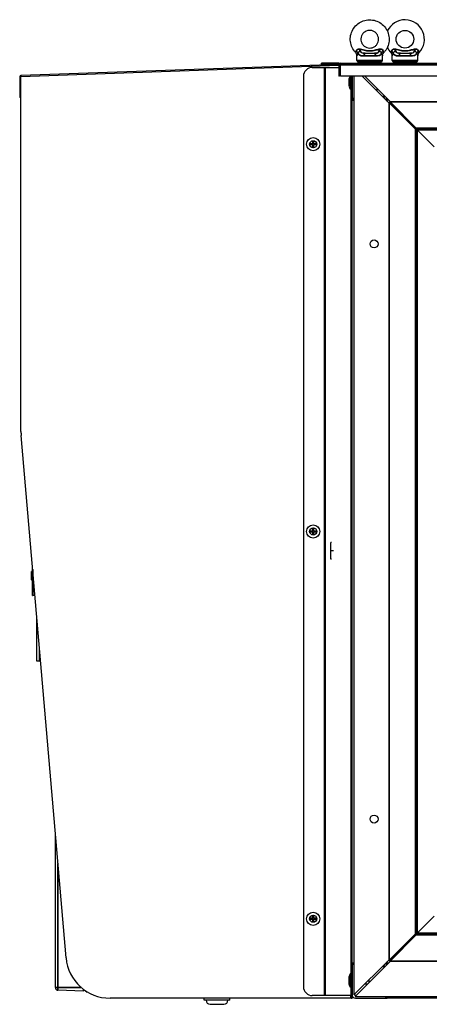
# Model space of a CAD drawing. Units: millimetres. Extents: x 120 to 8280, y 120 to 5820.
# Drawn here: x 6233 to 6697, y 2026 to 3142 of the extents above; entities that cross this region are included whole.
import ezdxf

# ---------------------------------------------------------------- set-up
doc = ezdxf.new("R2010")
doc.units = ezdxf.units.MM
doc.header["$LTSCALE"] = 20
doc.layers.add('LMC Visible', color=7, linetype='Continuous', lineweight=25)
doc.layers.add('Visible Narrow (ISO)', color=7, linetype='Continuous', lineweight=35)

msp = doc.modelspace()

# ---------------------------------------------------------------- linework, layer by layer
at = {"layer": 'LMC Visible'}
for p, q in [((6624.6, 3103.7), (6634.9, 3103.7)), ((6664.5, 3103.7), (6674.8, 3103.7)), ((6574.6, 3092.7), (6575.5, 3092.7)), ((6574.6, 3092.7), (6574.6, 3091.7)), ((6575.5, 3091.7), (6574.6, 3091.7)), ((6594.6, 3092.7), (6575.5, 3092.7)), ((6594.6, 3091.7), (6575.5, 3091.7)), ((6594.6, 3092.7), (6596.6, 3092.7)), ((6594.6, 3091.7), (6594.6, 3092.7)), ((6594.9, 3091.7), (6594.6, 3091.7)), ((6596.6, 3092.7), (7632.6, 3092.7)), ((6596.6, 3092.7), (6596.6, 3090.7)), ((6615.1, 3095.7), (6615.1, 3101)), ((6642.1, 3093.7), (6617.1, 3093.7)), ((6644.1, 3095.7), (6644.1, 3101)), ((6655.1, 3095.7), (6655.1, 3101)), ((6662.1, 3093.7), (6657.1, 3093.7)), ((6677.1, 3093.7), (6662.1, 3093.7)), ((6662.1, 3092.7), (6662.1, 3093.7)), ((6673.6, 3095.2), (6665.6, 3095.2)), ((6682.1, 3093.7), (6677.1, 3093.7)), ((6677.1, 3092.7), (6677.1, 3093.7)), ((6684.1, 3095.7), (6684.1, 3101)), ((6594.7, 3091.2), (6234.6, 3078.6)), ((6234.6, 3077.6), (6594.6, 3090.2)), ((6564.6, 3087.7), (6578.3, 3087.7)), ((6578.3, 3087.7), (6579.2, 3087.7)), ((6579.2, 3087.7), (6594.6, 3087.7)), ((6594.6, 3090.7), (6594.6, 3077.7)), ((6595.6, 3090.7), (6595.6, 3077.7)), ((6595.6, 3090.2), (6596.6, 3090.3)), ((6595.6, 3087.7), (6596.6, 3087.7)), ((6596.6, 3091.3), (6595.8, 3091.2)), ((6596.6, 3077.7), (6596.6, 3090.7)), ((6233.2, 3077.1), (6233.2, 3053.6)), ((6234.2, 3053.6), (6234.2, 3077.1)), ((6234.6, 2674.9), (6234.6, 3077.6)), ((6554.6, 3077.7), (6554.6, 2045.7)), ((6595.6, 3077.7), (6594.6, 3077.7)), ((7632.6, 3077.7), (6596.6, 3077.7)), ((6606.1, 3074.7), (6606.1, 3066.7)), ((6607.6, 3077.7), (6607.6, 3063.2)), ((6608.6, 3045.7), (6608.6, 3077.7)), ((6609.6, 3077.7), (6609.6, 3054.7)), ((6611.6, 3077.7), (6611.6, 2036.3)), ((6651.6, 3047.2), (6621.1, 3077.7)), ((6621.6, 3077.7), (6621.6, 3077.2)), ((6653.2, 3048.7), (6624.2, 3077.7)), ((6608.6, 3063.2), (6607.6, 3063.2)), ((6637.6, 3064.3), (6637.6, 3061.2)), ((6234.2, 3053.6), (6233.2, 3053.6)), ((6609.6, 3050.7), (6609.6, 3054.7)), ((6609.6, 3050.7), (6611.6, 3050.7)), ((6609.6, 2072.7), (6609.6, 3050.7)), ((6645.6, 3053.7), (6645.1, 3053.7)), ((6646.6, 3055.3), (6646.6, 3054.7)), ((6648.1, 3050.7), (6649.6, 3050.7)), ((6649.6, 3050.7), (6649.6, 3052.3)), ((6651.2, 3050.7), (6649.6, 3050.7)), ((6649.6, 3049.2), (6649.6, 3050.7)), ((6651.6, 3047.7), (6652.6, 3047.7)), ((6651.7, 3047.7), (6651.6, 3047.7)), ((6651.6, 3047.7), (6651.6, 2075.7)), ((6651.7, 3047.7), (6652.7, 3047.7)), ((6681.5, 3017.9), (6651.7, 3047.7)), ((6652.6, 3047.7), (6652.6, 3048.7)), ((6652.6, 3048.7), (6652.7, 3048.6)), ((7576.6, 3048.7), (6652.6, 3048.7)), ((6652.6, 3047.7), (6652.7, 3047.7)), ((6652.7, 3047.7), (6652.6, 3047.7)), ((6652.7, 3048.6), (6682.4, 3018.9)), ((6652.7, 3047.7), (6652.7, 3048.6)), ((6682.4, 3017.9), (6652.7, 3047.7)), ((6652.7, 3047.7), (6682.4, 3017.9)), ((6608.6, 2077.7), (6608.6, 3045.7)), ((6609.6, 3045.7), (6608.6, 3045.7)), ((6681.5, 3017.9), (6682.4, 3017.9)), ((6683.4, 3017), (6681.5, 3017.9)), ((6682.4, 3018.9), (6682.4, 3017.9)), ((6682.4, 3018.9), (6683.4, 3017)), ((6682.4, 3017.9), (6683.4, 3017)), ((6683.4, 3017), (6682.4, 3017.9)), ((6683.4, 3017), (6702.6, 2997.7)), ((6702.6, 2997.7), (6683.4, 3017)), ((6565.2, 3004.2), (6565.1, 3004.3)), ((6565.1, 3004.3), (6565.1, 3001.7)), ((6566.1, 3004.3), (6565.1, 3004.3)), ((6565.2, 3001.6), (6565.2, 3004.2)), ((6565.2, 3004.2), (6566, 3004.2)), ((6566.1, 3004.3), (6566, 3004.2)), ((6566, 3004.2), (6566, 3001.6)), ((6566.1, 3001.7), (6566.1, 3004.3)), ((6562, 3001.2), (6562, 3000.2)), ((6562.1, 3001.1), (6562, 3001.2)), ((6564.7, 3001.2), (6562, 3001.2)), ((6562.1, 3000.3), (6562, 3000.2)), ((6562, 3000.2), (6564.7, 3000.2)), ((6562.1, 3000.3), (6562.1, 3001.1)), ((6562.1, 3001.1), (6564.7, 3001.1)), ((6564.7, 3000.3), (6562.1, 3000.3)), ((6565.1, 3001.7), (6564.7, 3001.2)), ((6564.7, 3001.1), (6565.2, 3001.6)), ((6564.7, 3001.2), (6564.7, 3001.1)), ((6564.7, 3000.2), (6564.7, 3000.3)), ((6565.2, 2999.8), (6564.7, 3000.3)), ((6564.7, 3000.2), (6565.1, 2999.8)), ((6565.1, 3001.7), (6565.2, 3001.6)), ((6565.1, 2999.8), (6565.2, 2999.8)), ((6565.1, 2999.8), (6565.1, 2997.1)), ((6565.1, 2997.1), (6565.2, 2997.2)), ((6565.1, 2997.1), (6566.1, 2997.1)), ((6565.2, 2997.2), (6565.2, 2999.8)), ((6566, 2997.2), (6565.2, 2997.2)), ((6566.1, 3001.7), (6566, 3001.6)), ((6566, 3001.6), (6566.5, 3001.1)), ((6566.5, 3000.3), (6566, 2999.8)), ((6566.1, 2999.8), (6566, 2999.8)), ((6566, 2999.8), (6566, 2997.2)), ((6566.1, 2997.1), (6566, 2997.2)), ((6566.6, 3001.2), (6566.1, 3001.7)), ((6566.1, 2999.8), (6566.6, 3000.2)), ((6566.1, 2997.1), (6566.1, 2999.8)), ((6566.6, 3001.2), (6566.5, 3001.1)), ((6566.5, 3001.1), (6569.1, 3001.1)), ((6566.6, 3000.2), (6566.5, 3000.3)), ((6569.1, 3000.3), (6566.5, 3000.3)), ((6569.2, 3001.2), (6566.6, 3001.2)), ((6566.6, 3000.2), (6569.2, 3000.2)), ((6569.1, 3001.1), (6569.2, 3001.2)), ((6569.1, 3001.1), (6569.1, 3000.3)), ((6569.2, 3000.2), (6569.1, 3000.3)), ((6569.2, 3000.2), (6569.2, 3001.2)), ((6285.7, 2078.4), (6234.8, 2670.6)), ((6562, 2562.2), (6562, 2561.2)), ((6562.1, 2562.1), (6562, 2562.2)), ((6564.7, 2562.2), (6562, 2562.2)), ((6562.1, 2561.3), (6562, 2561.2)), ((6562, 2561.2), (6564.7, 2561.2)), ((6562.1, 2561.3), (6562.1, 2562.1)), ((6562.1, 2562.1), (6564.7, 2562.1)), ((6564.7, 2561.3), (6562.1, 2561.3)), ((6565.1, 2562.7), (6564.7, 2562.2)), ((6564.7, 2562.1), (6565.2, 2562.6)), ((6564.7, 2562.2), (6564.7, 2562.1)), ((6564.7, 2561.2), (6564.7, 2561.3)), ((6565.2, 2560.8), (6564.7, 2561.3)), ((6564.7, 2561.2), (6565.1, 2560.8)), ((6565.2, 2565.2), (6565.1, 2565.3)), ((6565.1, 2565.3), (6565.1, 2562.7)), ((6566.1, 2565.3), (6565.1, 2565.3)), ((6565.1, 2562.7), (6565.2, 2562.6)), ((6565.1, 2560.8), (6565.2, 2560.8)), ((6565.1, 2560.8), (6565.1, 2558.1)), ((6565.1, 2558.1), (6565.2, 2558.2)), ((6565.1, 2558.1), (6566.1, 2558.1)), ((6565.2, 2562.6), (6565.2, 2565.2)), ((6565.2, 2565.2), (6566, 2565.2)), ((6565.2, 2558.2), (6565.2, 2560.8)), ((6566, 2558.2), (6565.2, 2558.2)), ((6566.1, 2565.3), (6566, 2565.2)), ((6566, 2565.2), (6566, 2562.6)), ((6566.1, 2562.7), (6566, 2562.6)), ((6566, 2562.6), (6566.5, 2562.1)), ((6566.5, 2561.3), (6566, 2560.8)), ((6566.1, 2560.8), (6566, 2560.8)), ((6566, 2560.8), (6566, 2558.2)), ((6566.1, 2558.1), (6566, 2558.2)), ((6566.1, 2562.7), (6566.1, 2565.3)), ((6566.6, 2562.2), (6566.1, 2562.7)), ((6566.1, 2560.8), (6566.6, 2561.2)), ((6566.1, 2558.1), (6566.1, 2560.8)), ((6566.6, 2562.2), (6566.5, 2562.1)), ((6566.5, 2562.1), (6569.1, 2562.1)), ((6566.6, 2561.2), (6566.5, 2561.3)), ((6569.1, 2561.3), (6566.5, 2561.3)), ((6569.2, 2562.2), (6566.6, 2562.2)), ((6566.6, 2561.2), (6569.2, 2561.2)), ((6569.1, 2562.1), (6569.2, 2562.2)), ((6569.1, 2562.1), (6569.1, 2561.3)), ((6569.2, 2561.2), (6569.1, 2561.3)), ((6569.2, 2561.2), (6569.2, 2562.2)), ((6586.5, 2549.2), (6585.6, 2549.2)), ((6585.6, 2539.7), (6585.6, 2549.2)), ((6588.8, 2539.7), (6585.6, 2539.7)), ((6585.6, 2530.2), (6585.6, 2539.7)), ((6586.5, 2530.2), (6585.6, 2530.2)), ((6246.6, 2506.8), (6246.6, 2516.3)), ((6246.9, 2516.5), (6247.6, 2516.5)), ((6247.6, 2489.3), (6247.6, 2521.4)), ((6247.6, 2506.5), (6246.9, 2506.5)), ((6250.4, 2489), (6247.9, 2489)), ((6252.6, 2414.7), (6252.6, 2463.3)), ((6255.6, 2414.7), (6255.6, 2428.3)), ((6255.6, 2414.7), (6252.6, 2414.7)), ((6256.8, 2414.7), (6255.6, 2414.7)), ((6273.6, 2044.7), (6273.6, 2218.9)), ((6562, 2123.2), (6562, 2122.2)), ((6562.1, 2123.1), (6562, 2123.2)), ((6564.7, 2123.2), (6562, 2123.2)), ((6562.1, 2122.3), (6562, 2122.2)), ((6562, 2122.2), (6564.7, 2122.2)), ((6562.1, 2122.3), (6562.1, 2123.1)), ((6562.1, 2123.1), (6564.7, 2123.1)), ((6564.7, 2122.3), (6562.1, 2122.3)), ((6565.1, 2123.7), (6564.7, 2123.2)), ((6564.7, 2123.1), (6565.2, 2123.6)), ((6564.7, 2123.2), (6564.7, 2123.1)), ((6564.7, 2122.2), (6564.7, 2122.3)), ((6565.2, 2121.8), (6564.7, 2122.3)), ((6564.7, 2122.2), (6565.1, 2121.8)), ((6565.2, 2126.2), (6565.1, 2126.3)), ((6565.1, 2126.3), (6565.1, 2123.7)), ((6566.1, 2126.3), (6565.1, 2126.3)), ((6565.1, 2123.7), (6565.2, 2123.6)), ((6565.1, 2121.8), (6565.2, 2121.8)), ((6565.1, 2121.8), (6565.1, 2119.1)), ((6565.2, 2123.6), (6565.2, 2126.2)), ((6565.2, 2126.2), (6566, 2126.2)), ((6565.2, 2119.2), (6565.2, 2121.8)), ((6566.1, 2126.3), (6566, 2126.2)), ((6566, 2126.2), (6566, 2123.6)), ((6566.1, 2123.7), (6566, 2123.6)), ((6566, 2123.6), (6566.5, 2123.1)), ((6566.5, 2122.3), (6566, 2121.8)), ((6566.1, 2121.8), (6566, 2121.8)), ((6566, 2121.8), (6566, 2119.2)), ((6566.1, 2123.7), (6566.1, 2126.3)), ((6566.6, 2123.2), (6566.1, 2123.7)), ((6566.1, 2121.8), (6566.6, 2122.2)), ((6566.1, 2119.1), (6566.1, 2121.8)), ((6566.6, 2123.2), (6566.5, 2123.1)), ((6566.5, 2123.1), (6569.1, 2123.1)), ((6566.6, 2122.2), (6566.5, 2122.3)), ((6569.1, 2122.3), (6566.5, 2122.3)), ((6569.2, 2123.2), (6566.6, 2123.2)), ((6566.6, 2122.2), (6569.2, 2122.2)), ((6569.1, 2123.1), (6569.2, 2123.2)), ((6569.1, 2123.1), (6569.1, 2122.3)), ((6569.2, 2122.2), (6569.1, 2122.3)), ((6569.2, 2122.2), (6569.2, 2123.2)), ((6702.6, 2125.7), (6683.4, 2106.5)), ((6683.4, 2106.5), (6702.6, 2125.7)), ((6565.1, 2119.1), (6565.2, 2119.2)), ((6565.1, 2119.1), (6566.1, 2119.1)), ((6566, 2119.2), (6565.2, 2119.2)), ((6566.1, 2119.1), (6566, 2119.2)), ((6651.7, 2075.7), (6681.5, 2105.5)), ((6652.7, 2075.7), (6682.4, 2105.5)), ((6682.4, 2105.5), (6652.7, 2075.7)), ((6682.4, 2104.5), (6652.7, 2074.8)), ((6681.5, 2105.5), (6683.4, 2106.5)), ((6681.5, 2105.5), (6682.4, 2105.5)), ((6683.4, 2106.5), (6682.4, 2105.5)), ((6683.4, 2106.5), (6682.4, 2104.5)), ((6682.4, 2105.5), (6683.4, 2106.5)), ((6682.4, 2105.5), (6682.4, 2104.5)), ((6608.6, 2077.7), (6608.6, 2040.7)), ((6608.6, 2077.7), (6609.6, 2077.7)), ((6651.6, 2076.3), (6611.6, 2036.3)), ((6609.6, 2072.7), (6611.6, 2072.7)), ((6609.6, 2072.7), (6609.6, 2068.7)), ((6609.6, 2068.7), (6609.6, 2036.7)), ((6653.2, 2074.7), (6613.2, 2034.7)), ((6645.1, 2069.7), (6645.6, 2069.7)), ((6646.6, 2068.7), (6646.6, 2068.2)), ((6648.1, 2072.7), (6649.6, 2072.7)), ((6649.6, 2072.7), (6649.6, 2074.3)), ((6649.6, 2072.7), (6651.2, 2072.7)), ((6649.6, 2071.2), (6649.6, 2072.7)), ((6651.6, 2075.7), (6652.6, 2075.7)), ((6651.6, 2075.7), (6651.7, 2075.7)), ((6651.7, 2075.7), (6652.7, 2075.7)), ((6652.6, 2074.7), (6652.6, 2075.7)), ((6652.7, 2075.7), (6652.6, 2075.7)), ((6652.6, 2075.7), (6652.7, 2075.7)), ((6652.7, 2074.8), (6652.6, 2074.7)), ((6652.6, 2074.7), (7576.6, 2074.7)), ((6652.7, 2075.7), (6652.7, 2074.8)), ((6606.1, 2056.7), (6606.1, 2048.7)), ((6607.6, 2060.2), (6607.6, 2045.2)), ((6608.6, 2060.2), (6607.6, 2060.2)), ((6305.6, 2040.7), (6305.6, 2042.6)), ((6608.6, 2045.2), (6607.6, 2045.2)), ((6627.2, 2048.7), (6624.1, 2048.7)), ((6628.6, 2053.3), (6628.6, 2050.2)), ((6305.6, 2040.7), (6276.5, 2041.7)), ((6308.6, 2039.7), (6308.6, 2040.6)), ((6308.6, 2039.7), (6310, 2039.7)), ((6608.1, 2032.7), (6335.5, 2032.7)), ((6442.1, 2030.4), (6442.1, 2032.7)), ((6471.1, 2030.4), (6471.1, 2032.7)), ((6578.3, 2035.7), (6564.6, 2035.7)), ((6579.2, 2035.7), (6578.3, 2035.7)), ((6608.6, 2035.7), (6579.2, 2035.7)), ((6608.6, 2032.7), (6608.1, 2032.7)), ((6608.6, 2035.7), (6608.6, 2040.7)), ((6608.6, 2032.7), (6608.6, 2035.7)), ((6608.6, 2035.7), (6608.6, 2035.7)), ((6608.6, 2035.7), (6609.6, 2035.7)), ((6608.6, 2032.7), (6609.6, 2032.7)), ((6609.6, 2036.7), (6609.6, 2035.7)), ((6609.6, 2035.7), (6609.6, 2032.7)), ((6612.6, 2036.7), (6612.6, 2037.3)), ((6613.2, 2034.7), (7616.1, 2034.7)), ((6614.2, 2035.7), (6613.6, 2035.7)), ((6613.6, 2032.7), (6645.6, 2032.7)), ((6645.6, 2032.7), (6649.6, 2032.7)), ((6649.6, 2032.7), (6649.6, 2034.7)), ((7579.6, 2032.7), (6649.6, 2032.7)), ((6471.1, 2030.4), (6442.1, 2030.4)), ((6464.4, 2025.7), (6448.9, 2025.7))]:
    msp.add_line(p, q, dxfattribs=at)
for centre, radius in [((6669.6, 3119.7), 10), ((6565.6, 3000.7), 7.5), ((6565.6, 3000.7), 4), ((6634.6, 2887.7), 4.5), ((6565.6, 2561.7), 7.5), ((6565.6, 2561.7), 4), ((6634.6, 2235.7), 4.5), ((6565.6, 2122.7), 7.5), ((6565.6, 2122.7), 4)]:
    msp.add_circle(centre, radius, dxfattribs=at)
for centre, radius, start, end in [((6669.6, 3119.7), 22, 316.2383, 155.3818), ((6669.6, 3119.7), 22, 204.6182, 223.7617), ((6650.1, 3101), 5, 0, 43.7617), ((6689.1, 3101), 5, 136.2383, 180), ((6596.6, 3090.7), 2, 90, 180), ((6596.6, 3090.7), 1, 90, 180), ((6617.1, 3095.7), 2, 180, 270), ((6619.6, 3091.7), 2, 30, 90), ((6639.6, 3091.7), 2, 90, 150), ((6642.1, 3095.7), 2, 270, 0), ((6657.1, 3095.7), 2, 180, 270), ((6659.6, 3091.7), 2, 30, 90), ((6667.3, 3086.6), 8.81, 100.7164, 125.6808), ((6672, 3086.6), 8.81, 54.3192, 79.2836), ((6679.6, 3091.7), 2, 90, 150), ((6682.1, 3095.7), 2, 270, 0), ((6564.6, 3077.7), 10, 90, 180), ((6234.7, 3077.1), 1.5, 92, 180), ((6234.7, 3077.1), 0.5, 92, 180), ((6614.8, 3073.1), 8.81, 148.2301, 169.2836), ((6614.8, 3068.3), 8.81, 190.7164, 215.6808), ((6613.6, 3054.7), 4, 180, 240), ((6645.6, 3054.7), 1, 270, 0), ((6645.6, 3054.7), 4, 299.038, 330.962), ((6284.6, 2674.9), 50, 180, 184.9118), ((6246.9, 2516.3), 0.25, 90, 180), ((6246.9, 2506.8), 0.25, 180, 270), ((6247.9, 2489.3), 0.25, 180, 270), ((6335.5, 2082.7), 50, 184.9118, 270), ((6613.6, 2068.7), 4, 120, 180), ((6645.6, 2068.7), 1, 0, 90), ((6645.6, 2068.7), 4, 29.038, 60.962), ((6614.8, 2055.1), 8.81, 144.3192, 169.2836), ((6564.6, 2045.7), 10, 180, 270), ((6614.8, 2050.3), 8.81, 190.7164, 215.6808), ((6613.6, 2036.7), 4, 180, 270), ((6613.6, 2036.7), 1, 180, 270), ((6645.6, 2036.7), 4, 270, 330), ((6448.9, 2030.4), 4.67, 180, 270), ((6464.4, 2030.4), 4.67, 270, 0)]:
    msp.add_arc(centre, radius, start, end, dxfattribs=at)
for points, knots in [([(6613.8, 3104.5), (6612.1, 3106.2), (6610.8, 3108.1), (6608.8, 3112.4), (6608.1, 3114.7), (6607.5, 3119.3), (6607.6, 3121.7), (6608.5, 3126.3), (6609.4, 3128.5), (6611.7, 3132.6), (6613.2, 3134.5), (6616.6, 3137.6), (6618.6, 3138.9), (6622.9, 3140.8), (6625.2, 3141.4), (6629.9, 3141.8), (6632.3, 3141.7), (6636.8, 3140.6), (6639, 3139.7), (6643.1, 3137.3), (6644.9, 3135.8), (6647.9, 3132.2), (6649.1, 3130.2), (6650.9, 3125.8), (6651.4, 3123.5), (6651.7, 3118.8), (6651.5, 3116.4), (6650.3, 3111.9), (6649.4, 3109.7), (6647.4, 3106.6), (6646.5, 3105.5), (6645.5, 3104.5)], [2.377808, 2.377808, 2.377808, 2.377808, 2.697808, 2.697808, 3.017812, 3.017812, 3.337818, 3.337818, 3.657823, 3.657823, 3.977826, 3.977826, 4.297826, 4.297826, 4.617822, 4.617822, 4.937816, 4.937816, 5.257811, 5.257811, 5.577808, 5.577808, 5.897809, 5.897809, 6.217813, 6.217813, 6.537819, 6.537819, 6.857824, 6.857824, 7.04697, 7.04697, 7.04697, 7.04697]), ([(6639.6, 3119.7), (6639.6, 3118.6), (6639.5, 3117.6), (6638.8, 3115.6), (6638.3, 3114.6), (6637, 3112.9), (6636.3, 3112.1), (6634.5, 3110.9), (6633.5, 3110.4), (6631.5, 3109.8), (6630.4, 3109.7), (6628.3, 3109.7), (6627.2, 3109.9), (6625.2, 3110.7), (6624.3, 3111.2), (6622.6, 3112.5), (6621.9, 3113.3), (6620.7, 3115.1), (6620.3, 3116.1), (6619.7, 3118.2), (6619.6, 3119.2), (6619.7, 3121.4), (6620, 3122.4), (6620.7, 3124.4), (6621.3, 3125.3), (6622.7, 3127), (6623.5, 3127.7), (6625.3, 3128.8), (6626.3, 3129.2), (6628.4, 3129.7), (6629.5, 3129.8), (6631.6, 3129.6), (6632.6, 3129.3), (6634.6, 3128.5), (6635.5, 3127.9), (6637.1, 3126.5), (6637.8, 3125.6), (6638.8, 3123.8), (6639.2, 3122.8), (6639.6, 3121.1), (6639.6, 3120.4), (6639.6, 3119.7)], [0, 0, 0, 0, 0.31998, 0.31998, 0.639965, 0.639965, 0.959959, 0.959959, 1.279966, 1.279966, 1.599982, 1.599982, 1.920002, 1.920002, 2.240017, 2.240017, 2.560021, 2.560021, 2.880013, 2.880013, 3.199996, 3.199996, 3.519977, 3.519977, 3.839963, 3.839963, 4.159959, 4.159959, 4.479968, 4.479968, 4.799986, 4.799986, 5.120005, 5.120005, 5.440018, 5.440018, 5.760021, 5.760021, 6.080011, 6.080011, 6.283185, 6.283185, 6.283185, 6.283185]), ([(6615.1, 3101), (6615.1, 3101.2), (6615.1, 3101.3), (6615.1, 3101.6), (6615.1, 3101.8), (6615, 3102.2), (6614.9, 3102.5), (6614.7, 3103), (6614.6, 3103.3), (6614.3, 3103.9), (6614, 3104.2), (6613.8, 3104.5)], [0.84456362, 0.84456362, 0.84456362, 0.84456362, 0.84661005, 0.84661005, 0.84865648, 0.84865648, 0.85070291, 0.85070291, 0.85274934, 0.85274934, 0.85479576, 0.85479576, 0.85479576, 0.85479576]), ([(6644.1, 3101), (6644.1, 3101.2), (6644.1, 3101.3), (6644.2, 3101.6), (6644.2, 3101.8), (6644.3, 3102.2), (6644.3, 3102.5), (6644.5, 3103), (6644.7, 3103.3), (6645, 3103.9), (6645.2, 3104.2), (6645.5, 3104.5)], [0.84456362, 0.84456362, 0.84456362, 0.84456362, 0.84661005, 0.84661005, 0.84865648, 0.84865648, 0.85070291, 0.85070291, 0.85274934, 0.85274934, 0.85479576, 0.85479576, 0.85479576, 0.85479576]), ([(6273.6, 2044.7), (6273.6, 2044.3), (6273.7, 2044), (6274, 2043.2), (6274.2, 2042.9), (6274.8, 2042.4), (6275.1, 2042.1), (6275.8, 2041.8), (6276.2, 2041.7), (6276.5, 2041.7)], [0, 0, 0, 0, 0.383974, 0.383974, 0.767949, 0.767949, 1.151923, 1.151923, 1.535897, 1.535897, 1.535897, 1.535897])]:
    msp.add_open_spline(points, degree=3, knots=knots, dxfattribs=at)
at = {"layer": 'Visible Narrow (ISO)'}
for p, q in [((6575.5, 3091.7), (6575.5, 3092.7)), ((6615.1, 3095.7), (6644.1, 3095.7)), ((6636.2, 3100.7), (6623.3, 3100.7)), ((6655.1, 3095.7), (6684.1, 3095.7)), ((6676.1, 3100.7), (6663.2, 3100.7)), ((6578.3, 3087.7), (6578.3, 2035.7)), ((6579.2, 3087.7), (6579.2, 2035.7)), ((6595.6, 3090.7), (6594.6, 3090.7)), ((7632.6, 3090.7), (6596.6, 3090.7)), ((6234.2, 3077.1), (6233.2, 3077.1)), ((6234.6, 3077.6), (6234.6, 3078.6)), ((6608.6, 3063.2), (6608.6, 2060.2)), ((6646.6, 3054.7), (6644.1, 3054.7)), ((6651.7, 3047.7), (6651.7, 2075.7)), ((7576.6, 3048.6), (6652.7, 3048.6)), ((6681.5, 3017.9), (6681.5, 2105.5)), ((7546.8, 3018.9), (6682.4, 3018.9)), ((7545.9, 3017), (6683.4, 3017)), ((6683.4, 3017), (6683.4, 2106.5)), ((6246.9, 2516.5), (6246.9, 2506.5)), ((6247.9, 2518.5), (6247.9, 2489)), ((6276.5, 2185.2), (6276.5, 2044.7)), ((6682.4, 2104.5), (7546.8, 2104.5)), ((6683.4, 2106.5), (7545.9, 2106.5)), ((6646.6, 2068.7), (6644.1, 2068.7)), ((6652.7, 2074.8), (7576.6, 2074.8)), ((6276.5, 2044.7), (6276.5, 2041.7)), ((6303, 2044.7), (6276.5, 2044.7)), ((6608.6, 2045.2), (6608.6, 2035.7)), ((6608.1, 2032.7), (6608.1, 2035.7)), ((6609.6, 2040.7), (6608.6, 2040.7))]:
    msp.add_line(p, q, dxfattribs=at)
for centre, major_axis, ratio, start_param, end_param in [((6611.8, 3103.9), (4.57, -2.02), 0.676244, 0.578093, 1.271486), ((6624.6, 3100.7), (0, 3), 0.437192, 0, 1.570796), ((6634.9, 3100.7), (0, 3), 0.45305, 4.712389, 6.283185), ((6647.6, 3103.9), (-4.6, -1.95), 0.681404, 5.033837, 5.72723), ((6651.7, 3103.9), (4.59, -1.98), 0.678851, 0.56706, 1.260453), ((6664.5, 3100.7), (0, 3), 0.445139, 0, 1.570796), ((6674.8, 3100.7), (0, 3), 0.445139, 4.712389, 6.283185), ((6687.6, 3103.9), (-4.59, -1.98), 0.678851, 5.022733, 5.716125)]:
    msp.add_ellipse(centre, major_axis=major_axis, ratio=ratio, start_param=start_param, end_param=end_param, dxfattribs=at)
for points, knots in [([(6614.4, 3106.3), (6614.4, 3105.9), (6614.3, 3105.6), (6614, 3105), (6613.9, 3104.7), (6613.8, 3104.5), (6613.8, 3104.5), (6613.8, 3104.5)], [-1.723651, -1.723651, -1.723651, -1.723651, -1.4716769, -1.4716769, -1.0685182, -1.0685182, -0.8547958, -0.8547958, -0.8547958, -0.8547958]), ([(6618.7, 3108.5), (6618.7, 3108.5), (6618.7, 3108.5), (6618.7, 3108.5), (6618.7, 3108.5), (6618.7, 3108.5), (6618.7, 3108.5), (6618.7, 3108.5), (6618.7, 3108.5), (6618.7, 3108.5), (6618.7, 3108.5), (6618.6, 3108.5), (6618.6, 3108.5), (6618.5, 3108.6), (6618.5, 3108.6), (6618.3, 3108.6), (6618.2, 3108.6), (6618, 3108.6), (6617.9, 3108.6), (6617.5, 3108.6), (6617.2, 3108.6), (6616.6, 3108.5), (6616.3, 3108.4), (6615.5, 3108), (6615.1, 3107.6), (6614.6, 3106.9), (6614.5, 3106.6), (6614.4, 3106.3)], [-0.9723189, -0.9723189, -0.9723189, -0.9723189, -0.9720847, -0.9720847, -0.9718506, -0.9718506, -0.9713823, -0.9713823, -0.9704458, -0.9704458, -0.9667087, -0.9667087, -0.9533899, -0.9533899, -0.9344609, -0.9344609, -0.8923259, -0.8923259, -0.850191, -0.850191, -0.6958659, -0.6958659, -0.5415409, -0.5415409, -0.208285, -0.208285, 0, 0, 0, 0]), ([(6615.1, 3101), (6615.1, 3101), (6615.2, 3101.1), (6615.4, 3101.4), (6615.6, 3101.8), (6616, 3102.9), (6616.2, 3103.4), (6616.4, 3103.9)], [0.8445636, 0.8445636, 0.8445636, 0.8445636, 1.0685182, 1.0685182, 1.4716769, 1.4716769, 1.723651, 1.723651, 1.723651, 1.723651]), ([(6616.4, 3103.9), (6616.4, 3104.1), (6616.5, 3104.3), (6616.9, 3104.8), (6617.2, 3105.1), (6617.6, 3105.6), (6617.8, 3105.7), (6618.1, 3106.1), (6618.2, 3106.2), (6618.4, 3106.6), (6618.5, 3106.7), (6618.5, 3106.9), (6618.6, 3107.1), (6618.6, 3107.4), (6618.7, 3107.5), (6618.7, 3107.7), (6618.7, 3107.8), (6618.7, 3108.1), (6618.7, 3108.1), (6618.7, 3108.3), (6618.7, 3108.3), (6618.7, 3108.4), (6618.7, 3108.4), (6618.7, 3108.4), (6618.7, 3108.4), (6618.7, 3108.5), (6618.7, 3108.5), (6618.7, 3108.5)], [0, 0, 0, 0, 0.208285, 0.208285, 0.5415409, 0.5415409, 0.6958659, 0.6958659, 0.850191, 0.850191, 0.8923259, 0.8923259, 0.9344609, 0.9344609, 0.9533899, 0.9533899, 0.9667087, 0.9667087, 0.9704458, 0.9704458, 0.9713823, 0.9713823, 0.9718506, 0.9718506, 0.9720847, 0.9720847, 0.9723189, 0.9723189, 0.9723189, 0.9723189]), ([(6616.4, 3103.9), (6616.6, 3103.4), (6616.8, 3103), (6617.9, 3101.8), (6618.9, 3101.3), (6621, 3100.8), (6622.1, 3100.7), (6623.3, 3100.7)], [0.4828332, 0.4828332, 0.4828332, 0.4828332, 0.6824742, 0.6824742, 1.0768385, 1.0768385, 1.3874723, 1.3874723, 1.3874723, 1.3874723]), ([(6640.7, 3108.5), (6640.5, 3108.5), (6640.4, 3108.4), (6639, 3108), (6637.6, 3107.6), (6635, 3107), (6634, 3106.8), (6631.9, 3106.5), (6630.8, 3106.4), (6629.7, 3106.4), (6628.2, 3106.4), (6626.6, 3106.6), (6623.1, 3107.2), (6621.2, 3107.8), (6619.3, 3108.3), (6619, 3108.4), (6618.7, 3108.5)], [-13.384302, -13.384302, -13.384302, -13.384302, -13.330759, -13.330759, -12.85102, -12.85102, -12.573488, -12.573488, -12.295955, -12.295955, -12.295955, -11.915901, -11.915901, -11.318712, -11.318712, -11.207636, -11.207636, -11.207636, -11.207636]), ([(6624.6, 3103.7), (6623.7, 3103.7), (6622.9, 3103.8), (6621.2, 3104.1), (6620.5, 3104.4), (6619.5, 3105.3), (6619.2, 3105.8), (6618.8, 3107.1), (6618.7, 3107.8), (6618.7, 3108.5)], [-1.387472, -1.387472, -1.387472, -1.387472, -1.076838, -1.076838, -0.682474, -0.682474, -0.345197, -0.345197, 0, 0, 0, 0]), ([(6640.7, 3108.5), (6640.7, 3107.9), (6640.6, 3107.3), (6640.3, 3106.1), (6640.1, 3105.5), (6639.2, 3104.5), (6638.5, 3104.2), (6636.8, 3103.8), (6635.9, 3103.7), (6634.9, 3103.7)], [-1.387472, -1.387472, -1.387472, -1.387472, -1.089398, -1.089398, -0.757881, -0.757881, -0.357859, -0.357859, 0, 0, 0, 0]), ([(6636.2, 3100.7), (6637.6, 3100.7), (6638.8, 3100.8), (6641, 3101.4), (6641.9, 3102), (6642.7, 3103.2), (6642.9, 3103.6), (6643, 3103.9)], [0, 0, 0, 0, 0.3578585, 0.3578585, 0.7578806, 0.7578806, 0.9046392, 0.9046392, 0.9046392, 0.9046392]), ([(6644.9, 3106.3), (6644.9, 3106.5), (6644.8, 3106.8), (6644.5, 3107.3), (6644.3, 3107.6), (6643.7, 3108.1), (6643.3, 3108.3), (6642.7, 3108.5), (6642.3, 3108.6), (6641.8, 3108.6), (6641.6, 3108.6), (6641.4, 3108.6), (6641.3, 3108.6), (6641.1, 3108.6), (6641.1, 3108.6), (6640.9, 3108.6), (6640.9, 3108.6), (6640.8, 3108.5), (6640.8, 3108.5), (6640.7, 3108.5), (6640.7, 3108.5), (6640.7, 3108.5), (6640.7, 3108.5), (6640.7, 3108.5), (6640.7, 3108.5), (6640.7, 3108.5), (6640.7, 3108.5), (6640.7, 3108.5), (6640.7, 3108.5), (6640.7, 3108.5)], [-0.9722052, -0.9722052, -0.9722052, -0.9722052, -0.8184092, -0.8184092, -0.5723356, -0.5723356, -0.3584226, -0.3584226, -0.1792053, -0.1792053, -0.1084445, -0.1084445, -0.0730944, -0.0730944, -0.0377444, -0.0377444, -0.0188154, -0.0188154, -0.0054965, -0.0054965, -0.0017594, -0.0017594, -0.0008229, -0.0008229, -0.0003546, -0.0003546, -0.0001205, -0.0001205, 0.0001136, 0.0001136, 0.0001136, 0.0001136]), ([(6640.7, 3108.5), (6640.7, 3108.5), (6640.7, 3108.5), (6640.7, 3108.4), (6640.7, 3108.4), (6640.7, 3108.4), (6640.7, 3108.4), (6640.7, 3108.3), (6640.7, 3108.3), (6640.7, 3108.1), (6640.7, 3108.1), (6640.7, 3107.8), (6640.7, 3107.7), (6640.7, 3107.5), (6640.8, 3107.4), (6640.8, 3107.1), (6640.8, 3107), (6640.9, 3106.8), (6640.9, 3106.7), (6641, 3106.5), (6641.1, 3106.4), (6641.4, 3106), (6641.5, 3105.8), (6641.9, 3105.4), (6642.1, 3105.2), (6642.5, 3104.8), (6642.7, 3104.6), (6642.9, 3104.2), (6643, 3104.1), (6643, 3103.9)], [-0.0001136, -0.0001136, -0.0001136, -0.0001136, 0.0001205, 0.0001205, 0.0003546, 0.0003546, 0.0008229, 0.0008229, 0.0017594, 0.0017594, 0.0054965, 0.0054965, 0.0188154, 0.0188154, 0.0377444, 0.0377444, 0.0730944, 0.0730944, 0.1084445, 0.1084445, 0.1792053, 0.1792053, 0.3584226, 0.3584226, 0.5723356, 0.5723356, 0.8184092, 0.8184092, 0.9722052, 0.9722052, 0.9722052, 0.9722052]), ([(6643, 3103.9), (6643.1, 3103.6), (6643.2, 3103.3), (6643.7, 3102.1), (6643.9, 3101.5), (6644.1, 3101.1), (6644.1, 3101), (6644.1, 3101)], [0, 0, 0, 0, 0.1533945, 0.1533945, 0.6288294, 0.6288294, 0.8445636, 0.8445636, 0.8445636, 0.8445636]), ([(6645.5, 3104.5), (6645.5, 3104.5), (6645.5, 3104.5), (6645.4, 3104.8), (6645.2, 3105.1), (6645, 3105.9), (6645, 3106.1), (6644.9, 3106.3)], [-0.8547958, -0.8547958, -0.8547958, -0.8547958, -0.6288294, -0.6288294, -0.1533945, -0.1533945, 0, 0, 0, 0]), ([(6654.4, 3106.3), (6654.3, 3105.9), (6654.2, 3105.6), (6654, 3105), (6653.9, 3104.7), (6653.8, 3104.5), (6653.8, 3104.5), (6653.8, 3104.5)], [-1.723651, -1.723651, -1.723651, -1.723651, -1.4716769, -1.4716769, -1.0685182, -1.0685182, -0.8618302, -0.8618302, -0.8618302, -0.8618302]), ([(6658.6, 3108.5), (6658.6, 3108.5), (6658.6, 3108.5), (6658.6, 3108.5), (6658.6, 3108.5), (6658.6, 3108.5), (6658.6, 3108.5), (6658.6, 3108.5), (6658.6, 3108.5), (6658.6, 3108.5), (6658.6, 3108.5), (6658.6, 3108.5), (6658.5, 3108.5), (6658.5, 3108.6), (6658.4, 3108.6), (6658.3, 3108.6), (6658.2, 3108.6), (6658, 3108.6), (6657.9, 3108.6), (6657.4, 3108.6), (6657.1, 3108.6), (6656.5, 3108.5), (6656.3, 3108.4), (6655.5, 3108), (6655.1, 3107.6), (6654.6, 3106.9), (6654.5, 3106.6), (6654.4, 3106.3)], [-0.9723189, -0.9723189, -0.9723189, -0.9723189, -0.9720847, -0.9720847, -0.9718506, -0.9718506, -0.9713823, -0.9713823, -0.9704458, -0.9704458, -0.9667087, -0.9667087, -0.9533899, -0.9533899, -0.9344609, -0.9344609, -0.8923259, -0.8923259, -0.850191, -0.850191, -0.6958659, -0.6958659, -0.5415409, -0.5415409, -0.208285, -0.208285, 0, 0, 0, 0]), ([(6655.1, 3101), (6655.1, 3101), (6655.2, 3101.1), (6655.3, 3101.4), (6655.5, 3101.8), (6656, 3102.9), (6656.1, 3103.4), (6656.3, 3103.9)], [0.8618302, 0.8618302, 0.8618302, 0.8618302, 1.0685182, 1.0685182, 1.4716769, 1.4716769, 1.723651, 1.723651, 1.723651, 1.723651]), ([(6656.3, 3103.9), (6656.4, 3104.1), (6656.5, 3104.3), (6656.8, 3104.8), (6657.1, 3105.1), (6657.6, 3105.6), (6657.7, 3105.7), (6658, 3106.1), (6658.2, 3106.2), (6658.4, 3106.6), (6658.4, 3106.7), (6658.5, 3106.9), (6658.5, 3107.1), (6658.6, 3107.4), (6658.6, 3107.5), (6658.6, 3107.7), (6658.6, 3107.8), (6658.6, 3108.1), (6658.6, 3108.1), (6658.6, 3108.3), (6658.6, 3108.3), (6658.6, 3108.4), (6658.6, 3108.4), (6658.6, 3108.4), (6658.6, 3108.4), (6658.6, 3108.5), (6658.6, 3108.5), (6658.6, 3108.5)], [0, 0, 0, 0, 0.208285, 0.208285, 0.5415409, 0.5415409, 0.6958659, 0.6958659, 0.850191, 0.850191, 0.8923259, 0.8923259, 0.9344609, 0.9344609, 0.9533899, 0.9533899, 0.9667087, 0.9667087, 0.9704458, 0.9704458, 0.9713823, 0.9713823, 0.9718506, 0.9718506, 0.9720847, 0.9720847, 0.9723189, 0.9723189, 0.9723189, 0.9723189]), ([(6656.3, 3103.9), (6656.5, 3103.4), (6656.8, 3103), (6657.8, 3101.8), (6658.8, 3101.3), (6660.9, 3100.8), (6662, 3100.7), (6663.2, 3100.7)], [0.4828332, 0.4828332, 0.4828332, 0.4828332, 0.6824742, 0.6824742, 1.0768385, 1.0768385, 1.3874723, 1.3874723, 1.3874723, 1.3874723]), ([(6680.6, 3108.5), (6680.5, 3108.5), (6680.4, 3108.4), (6678.9, 3108), (6677.5, 3107.6), (6675, 3107), (6674, 3106.8), (6671.9, 3106.5), (6670.8, 3106.4), (6669.6, 3106.4), (6668.1, 3106.4), (6666.6, 3106.6), (6663, 3107.2), (6661.2, 3107.8), (6659.2, 3108.3), (6658.9, 3108.4), (6658.6, 3108.5)], [-13.384302, -13.384302, -13.384302, -13.384302, -13.330759, -13.330759, -12.85102, -12.85102, -12.573488, -12.573488, -12.295955, -12.295955, -12.295955, -11.915901, -11.915901, -11.318712, -11.318712, -11.207636, -11.207636, -11.207636, -11.207636]), ([(6664.5, 3103.7), (6663.6, 3103.7), (6662.8, 3103.8), (6661.2, 3104.1), (6660.4, 3104.4), (6659.4, 3105.3), (6659.1, 3105.8), (6658.7, 3107.1), (6658.7, 3107.8), (6658.6, 3108.5)], [-1.387472, -1.387472, -1.387472, -1.387472, -1.076838, -1.076838, -0.682474, -0.682474, -0.345197, -0.345197, 0, 0, 0, 0]), ([(6680.6, 3108.5), (6680.6, 3107.9), (6680.6, 3107.3), (6680.3, 3106.1), (6680, 3105.5), (6679.1, 3104.5), (6678.4, 3104.2), (6676.7, 3103.8), (6675.8, 3103.7), (6674.8, 3103.7)], [-1.387472, -1.387472, -1.387472, -1.387472, -1.089398, -1.089398, -0.757881, -0.757881, -0.357859, -0.357859, 0, 0, 0, 0]), ([(6676.1, 3100.7), (6677.4, 3100.7), (6678.7, 3100.8), (6680.9, 3101.4), (6681.8, 3102), (6682.6, 3103.2), (6682.8, 3103.6), (6683, 3103.9)], [0, 0, 0, 0, 0.3578585, 0.3578585, 0.7578806, 0.7578806, 0.9046392, 0.9046392, 0.9046392, 0.9046392]), ([(6684.9, 3106.3), (6684.8, 3106.5), (6684.7, 3106.8), (6684.5, 3107.3), (6684.2, 3107.6), (6683.6, 3108.1), (6683.3, 3108.3), (6682.6, 3108.5), (6682.3, 3108.6), (6681.7, 3108.6), (6681.6, 3108.6), (6681.3, 3108.6), (6681.3, 3108.6), (6681.1, 3108.6), (6681, 3108.6), (6680.9, 3108.6), (6680.8, 3108.6), (6680.7, 3108.5), (6680.7, 3108.5), (6680.7, 3108.5), (6680.7, 3108.5), (6680.6, 3108.5), (6680.6, 3108.5), (6680.6, 3108.5), (6680.6, 3108.5), (6680.6, 3108.5), (6680.6, 3108.5), (6680.6, 3108.5), (6680.6, 3108.5), (6680.6, 3108.5)], [-0.9722052, -0.9722052, -0.9722052, -0.9722052, -0.8184092, -0.8184092, -0.5723356, -0.5723356, -0.3584226, -0.3584226, -0.1792053, -0.1792053, -0.1084445, -0.1084445, -0.0730944, -0.0730944, -0.0377444, -0.0377444, -0.0188154, -0.0188154, -0.0054965, -0.0054965, -0.0017594, -0.0017594, -0.0008229, -0.0008229, -0.0003546, -0.0003546, -0.0001205, -0.0001205, 0.0001136, 0.0001136, 0.0001136, 0.0001136]), ([(6680.6, 3108.5), (6680.6, 3108.5), (6680.6, 3108.5), (6680.6, 3108.4), (6680.6, 3108.4), (6680.6, 3108.4), (6680.6, 3108.4), (6680.6, 3108.3), (6680.6, 3108.3), (6680.6, 3108.1), (6680.6, 3108.1), (6680.7, 3107.8), (6680.7, 3107.7), (6680.7, 3107.5), (6680.7, 3107.4), (6680.7, 3107.1), (6680.8, 3107), (6680.8, 3106.8), (6680.9, 3106.7), (6681, 3106.5), (6681, 3106.4), (6681.3, 3106), (6681.5, 3105.8), (6681.9, 3105.4), (6682.1, 3105.2), (6682.4, 3104.8), (6682.6, 3104.6), (6682.8, 3104.2), (6682.9, 3104.1), (6683, 3103.9)], [-0.0001136, -0.0001136, -0.0001136, -0.0001136, 0.0001205, 0.0001205, 0.0003546, 0.0003546, 0.0008229, 0.0008229, 0.0017594, 0.0017594, 0.0054965, 0.0054965, 0.0188154, 0.0188154, 0.0377444, 0.0377444, 0.0730944, 0.0730944, 0.1084445, 0.1084445, 0.1792053, 0.1792053, 0.3584226, 0.3584226, 0.5723356, 0.5723356, 0.8184092, 0.8184092, 0.9722052, 0.9722052, 0.9722052, 0.9722052]), ([(6683, 3103.9), (6683.1, 3103.6), (6683.2, 3103.3), (6683.6, 3102.1), (6683.9, 3101.5), (6684.1, 3101.1), (6684.1, 3101), (6684.1, 3101)], [0, 0, 0, 0, 0.1533945, 0.1533945, 0.6288294, 0.6288294, 0.8618302, 0.8618302, 0.8618302, 0.8618302]), ([(6685.5, 3104.5), (6685.5, 3104.5), (6685.5, 3104.5), (6685.4, 3104.8), (6685.2, 3105.1), (6685, 3105.9), (6684.9, 3106.1), (6684.9, 3106.3)], [-0.8618302, -0.8618302, -0.8618302, -0.8618302, -0.6288294, -0.6288294, -0.1533945, -0.1533945, 0, 0, 0, 0]), ([(6276.5, 2044.7), (6276.2, 2044.7), (6275.8, 2044.7), (6275.1, 2044.7), (6274.8, 2044.7), (6274.2, 2044.7), (6274, 2044.7), (6273.7, 2044.7), (6273.6, 2044.7), (6273.6, 2044.7)], [0, 0, 0, 0, 0.383974, 0.383974, 0.767949, 0.767949, 1.151923, 1.151923, 1.535897, 1.535897, 1.535897, 1.535897])]:
    msp.add_open_spline(points, degree=3, knots=knots, dxfattribs=at)

doc.saveas('drawing.dxf')
